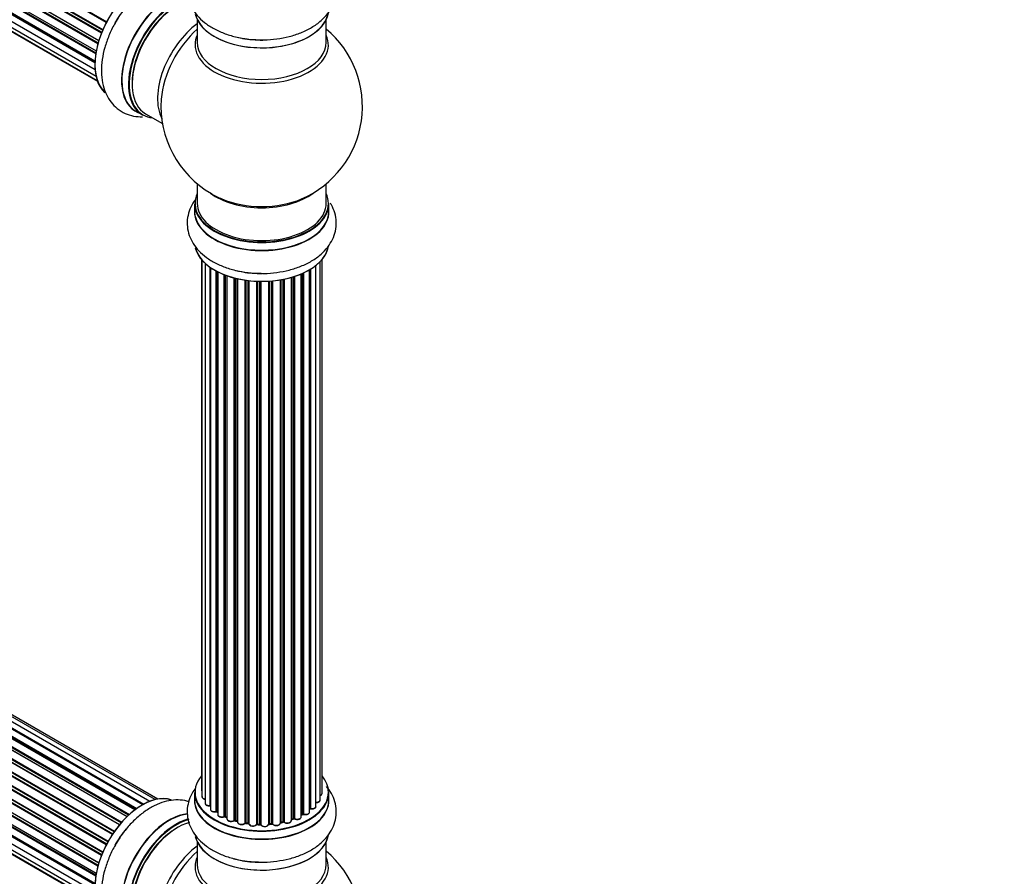
# Model space of a CAD drawing. Units: millimetres. Extents: x 0 to 1452, y 0 to 2577.
# Drawn here: x 482 to 726, y 344 to 557 of the extents above; entities that cross this region are included whole.
import ezdxf
from ezdxf import colors
from ezdxf.entities.mleader import LeaderData, LeaderLine
from ezdxf.math import Vec2, Vec3

# ---------------------------------------------------------------- set-up
doc = ezdxf.new("R2010")
doc.units = ezdxf.units.MM
doc.layers.add('DV7_Défaut', color=7, linetype='Continuous')
doc.layers.add('Défaut', color=7, linetype='Continuous')

# ---------------------------------------------------------------- blocks, each defined once
blk = doc.blocks.new('_DOT')
at = {"color": 0}
blk.add_line((0, 0), (-1, 0), dxfattribs=at)
at = {"color": 0, "const_width": 0.333}
blk.add_lwpolyline([(-0.1665, 0, 1), (0.1665, 0, 1)], format="xyb", close=True, dxfattribs=at)
blk = doc.blocks.new('SE6')
at = {"layer": 'DV7_Défaut', "color": 7, "linetype": 'Continuous'}
for p, q in [((503.04, 556.26), (174.87, 745.73)), ((175.05, 745.87), (503.14, 556.44)), ((501.83, 553.6), (173.7, 743.05)), ((173.87, 743.22), (501.92, 553.82)), ((174.03, 743.95), (502.2, 554.48)), ((502.13, 554.34), (174.07, 743.75)), ((173, 741.28), (501.19, 551.8)), ((173.06, 740.56), (501.02, 551.21)), ((501.17, 551.72), (173.19, 741.08)), ((172.36, 738.64), (500.53, 549.17)), ((500.95, 550.97), (172.92, 740.36)), ((172.14, 736.14), (500.23, 546.72)), ((500.42, 548.47), (172.55, 737.76)), ((172.67, 737.98), (500.46, 548.74)), ((172.72, 735.62), (500.22, 546.53)), ((172.36, 733.89), (500.25, 544.58)), ((500.21, 546.26), (172.62, 735.39)), ((500.26, 544.47), (173.13, 733.34)), ((173, 731.98), (500.49, 542.9)), ((174.03, 730.51), (500.78, 541.86)), ((175.42, 729.54), (500.86, 541.64)), ((525.61, 556.92), (525.61, 551.33)), ((557.61, 551.33), (557.61, 556.92)), ((510.15, 360.78), (182, 550.23)), ((510.41, 360.97), (182.75, 550.14)), ((182.89, 550.35), (510.63, 361.13)), ((512.09, 362.05), (184.07, 551.43)), ((512.11, 362.06), (184.8, 551.03)), ((184.96, 551.21), (512.35, 362.19)), ((513.83, 362.89), (186.1, 552.1)), ((515.17, 363.32), (187.99, 552.22)), ((515.84, 363.47), (189.66, 551.78)), ((508.18, 359.09), (179.98, 548.57)), ((180.28, 548.42), (508.19, 359.1)), ((508.56, 359.45), (180.68, 548.75)), ((180.8, 548.98), (508.76, 359.63)), ((506.28, 357.03), (178.09, 546.5)), ((178.33, 546.51), (506.35, 357.12)), ((506.71, 357.54), (178.7, 546.92)), ((178.79, 547.15), (506.87, 357.73)), ((504.55, 354.68), (176.38, 544.15)), ((176.56, 544.25), (504.64, 354.83)), ((504.97, 355.3), (176.89, 544.72)), ((176.94, 544.95), (505.09, 355.48)), ((503.04, 352.13), (174.87, 541.6)), ((175.05, 541.74), (503.14, 352.32)), ((503.42, 352.83), (175.32, 542.25)), ((175.34, 542.47), (503.51, 352.99)), ((501.83, 349.48), (173.7, 538.92)), ((173.87, 539.1), (501.92, 349.7)), ((174.03, 539.83), (502.2, 350.36)), ((502.13, 350.22), (174.07, 539.63)), ((500.95, 346.84), (172.92, 536.23)), ((173, 537.16), (501.19, 347.67)), ((173.06, 536.43), (501.02, 347.09)), ((501.17, 347.6), (173.19, 536.96)), ((172.36, 534.52), (500.53, 345.04)), ((500.42, 344.35), (172.55, 533.64)), ((172.67, 533.86), (500.46, 344.61)), ((510.34, 534.24), (512, 533.28)), ((512.75, 533.6), (516.97, 531.16)), ((172.14, 532.02), (500.23, 342.59)), ((500.21, 342.13), (172.62, 531.27)), ((172.72, 531.5), (500.22, 342.41)), ((172.36, 529.76), (500.25, 340.45)), ((173, 527.86), (500.49, 338.78)), ((500.26, 340.34), (173.13, 529.21)), ((174.03, 526.39), (500.78, 337.74)), ((175.42, 525.41), (500.86, 337.52)), ((525.61, 516.2), (525.61, 511.33)), ((557.61, 511.33), (557.61, 516.2)), ((524.96, 511.24), (524.96, 509.33)), ((558.26, 509.33), (558.26, 511.24)), ((526.63, 497.41), (526.63, 365.76)), ((526.78, 497.24), (526.78, 364.07)), ((527.54, 496.47), (527.54, 362.44)), ((556.13, 363.24), (556.13, 496.91)), ((556.59, 364.91), (556.59, 497.41)), ((528.78, 361.88), (528.78, 495.48)), ((528.87, 495.42), (528.87, 360.93)), ((530.3, 360.41), (530.3, 494.55)), ((530.55, 494.42), (530.55, 360.38)), ((530.71, 494.34), (530.71, 359.62)), ((551.42, 359.05), (551.42, 493.83)), ((551.71, 359.74), (551.71, 493.96)), ((551.96, 494.07), (551.96, 359.76)), ((553.49, 360.25), (553.49, 494.87)), ((553.51, 361.08), (553.51, 494.88)), ((553.74, 495.03), (553.74, 361.12)), ((555.08, 361.67), (555.08, 495.96)), ((532.32, 359.16), (532.32, 493.62)), ((532.57, 493.52), (532.57, 359.16)), ((532.98, 493.37), (532.98, 358.56)), ((534.75, 358.19), (534.75, 492.83)), ((534.99, 492.77), (534.99, 358.21)), ((535.51, 358.06), (535.51, 492.64)), ((535.59, 492.63), (535.59, 357.79)), ((537.47, 357.52), (537.47, 492.28)), ((537.7, 492.24), (537.7, 357.57)), ((538.27, 357.49), (538.27, 492.17)), ((538.42, 492.15), (538.42, 357.35)), ((540.38, 357.19), (540.38, 492)), ((540.59, 491.99), (540.59, 357.28)), ((541.17, 357.26), (541.17, 491.98)), ((541.36, 491.97), (541.36, 357.16)), ((543.34, 357.22), (543.34, 492.03)), ((543.51, 492.04), (543.51, 357.33)), ((544.09, 357.38), (544.09, 492.08)), ((544.31, 492.1), (544.31, 357.31)), ((546.23, 357.53), (546.23, 492.35)), ((546.35, 492.37), (546.35, 357.73)), ((546.9, 357.85), (546.9, 492.47)), ((547.14, 492.52), (547.14, 357.81)), ((548.96, 358.13), (548.96, 492.97)), ((548.99, 492.98), (548.99, 358.47)), ((549.48, 358.65), (549.48, 493.12)), ((549.73, 493.2), (549.73, 358.64)), ((524.96, 365.09), (524.96, 363.17)), ((558.26, 363.17), (558.26, 365.09)), ((530.59, 360.29), (530.71, 360.2)), ((551.42, 359.5), (551.67, 359.65)), ((532.62, 359.07), (532.98, 358.9)), ((535.03, 358.12), (535.55, 357.97)), ((537.73, 357.49), (538.29, 357.4)), ((540.59, 357.19), (541.17, 357.17)), ((543.5, 357.24), (544.07, 357.3)), ((546.33, 357.64), (546.87, 357.76)), ((548.96, 358.38), (549.44, 358.56)), ((525.61, 352.8), (525.61, 347.21)), ((557.61, 347.21), (557.61, 352.8))]:
    blk.add_line(p, q, dxfattribs=at)
for centre, radius, start, end in [((541.61, 535.41), 25, 293.2837, 50.2082), ((541.61, 535.41), 25, 175.8922, 240), ((541.61, 535.41), 25, 240, 246.7163), ((530.39, 359.93), 0.417, 61.3755, 106.3316), ((551.86, 359.26), 0.432, 70.9821, 115.7807), ((553.68, 360.66), 0.392, 76.1445, 118.7503), ((532.44, 358.67), 0.44, 67.1253, 111.755), ((534.9, 357.72), 0.423, 72.5316, 117.597), ((537.65, 357.12), 0.378, 77.7794, 122.7504), ((540.56, 356.84), 0.348, 84.5086, 123.9358), ((546.97, 357.37), 0.404, 59.7486, 104.7265), ((549.59, 358.15), 0.437, 65.4135, 110.0462), ((541.61, 331.29), 25, 293.2837, 50.2082)]:
    blk.add_arc(centre, radius, start, end, dxfattribs=at)
for centre, major_axis, ratio, start_param, end_param in [((511.91, 552.56), (8.27, 14.33), 0.57735, 0.135073, 2.995772), ((511.98, 552.52), (-8.33, -14.42), 0.57735, 3.271166, 6.158171), ((518.61, 548.69), (8.35, 14.46), 0.57735, 0.387902, 3.213107), ((518.66, 548.66), (-8.32, -14.42), 0.57735, 3.532575, 6.283185), ((520.32, 547.7), (8.33, 14.42), 0.57735, 0.536701, 3.141593), ((520.4, 547.66), (-8.27, -14.33), 0.57735, 3.658684, 6.283185), ((513.64, 551.56), (8.32, 14.42), 0.57735, 1.285944, 1.586685), ((520.75, 547.46), (-8, -13.86), 0.57735, 3.66818, 6.283185), ((520.4, 547.66), (7.75, 13.42), 0.57735, 0.785398, 2.372196), ((541.61, 559.58), (16.65, 0), 0.57735, 3.276867, 6.187763), ((541.61, 559.5), (-16.55, 0), 0.57735, 0.099482, 2.995663), ((527.07, 543.81), (8, 13.86), 0.57735, 0.914535, 2.787819), ((528.62, 542.91), (-8.48, -14.69), 0.57735, 4.181071, 5.411487), ((541.61, 550.72), (-16.54, 0), 0.57735, 6.027891, 6.283185), ((541.61, 550.72), (-16.54, 0), 0.57735, 0, 3.396887), ((541.61, 561.56), (16.69, 0), 0.57735, 4.283524, 4.704604), ((541.61, 561.5), (-16.65, 0), 0.57735, 1.277785, 1.586685), ((541.61, 551.33), (16, 0), 0.57735, 3.141593, 6.283185), ((520.4, 547.66), (-8.27, -14.33), 0.57735, 0, 0.258528), ((541.61, 511.33), (16.55, 0), 0.57735, 2.883065, 6.283185), ((541.61, 519.49), (-16, 0), 0.57735, 0.649818, 2.491775), ((541.61, 511.33), (16.55, 0), 0.57735, 0, 0.258528), ((541.61, 511.24), (-16.65, 0), 0.57735, 0, 3.141593), ((541.61, 511.33), (-16, 0), 0.57735, 0, 3.141593), ((541.61, 520.1), (16.54, 0), 0.57735, 4.071867, 5.352911), ((541.61, 509.26), (-16.69, 0), 0.57735, 6.211671, 6.283185), ((541.61, 509.26), (-16.69, 0), 0.57735, 0, 3.213107), ((541.61, 509.33), (16.65, 0), 0.57735, 3.141593, 6.283185), ((541.61, 501.61), (16.65, 0), 0.57735, 3.276867, 6.187763), ((541.61, 501.53), (-16.55, 0), 0.57735, 0.099482, 2.995663), ((541.61, 503.59), (16.69, 0), 0.57735, 4.299323, 4.704604), ((541.61, 503.53), (-16.65, 0), 0.57735, 1.285944, 1.57237), ((541.61, 365.17), (16.55, 0), 0.57735, 2.702611, 6.283185), ((541.61, 365.17), (16.55, 0), 0.57735, 0, 0.438981), ((511.91, 348.44), (8.27, 14.33), 0.57735, 0.135073, 2.995772), ((511.98, 348.39), (-8.32, -14.42), 0.57735, 3.271166, 6.158171), ((541.61, 365.09), (-16.65, 0), 0.57735, 0, 3.141593), ((527.63, 365.76), (1, 0), 0.57735, 3.141593, 3.702405), ((555.59, 364.91), (-1, 0), 0.57735, 2.143788, 3.141593), ((541.61, 363.11), (-16.69, 0), 0.57735, 6.211671, 6.283185), ((541.61, 363.11), (-16.69, 0), 0.57735, 0, 3.213107), ((541.61, 363.17), (16.65, 0), 0.57735, 3.141593, 6.283185), ((527.78, 364.07), (1, 0), 0.57735, 3.141593, 4.467458), ((528.54, 362.44), (1, 0), 0.57735, 3.141593, 4.95358), ((528.73, 361.99), (-0.028, 0.198), 0.195028, 3.14192, 4.082996), ((528.82, 361.77), (0.2, 0), 0.57735, 1.358677, 1.811988), ((555.13, 363.24), (-1, 0), 0.57735, 1.521907, 3.141593), ((518.61, 344.57), (8.35, 14.46), 0.57735, 0.387902, 3.213107), ((518.66, 344.54), (-8.33, -14.42), 0.57735, 3.532575, 6.283185), ((529.87, 360.93), (1, 0), 0.57735, 3.141593, 5.16302), ((541.61, 365.17), (-14, 0), 0.57735, 0.624875, 0.678468), ((530.22, 360.52), (-0.054, 0.193), 0.355612, 3.142054, 4.046538), ((530.39, 360.31), (0.2, 0), 0.57735, 0.659901, 2.021427), ((530.71, 360.45), (0.119, 0.16), 0.645075, 2.42733, 3.142115), ((541.61, 364.76), (13.5, 0), 0.57735, 3.759657, 3.785105), ((531.71, 359.62), (1, 0), 0.57735, 3.141593, 3.165557), ((531.71, 359.62), (1, 0), 0.57735, 3.165557, 5.372459), ((541.61, 365.34), (14, 0), 0.57735, -0.806175, -0.764621), ((541.61, 364.76), (13.5, 0), 0.57735, -0.757287, -0.718281), ((541.61, 365.17), (-14, 0), 0.57735, -3.926991, -3.870366), ((551.57, 359.82), (-0.103, 0.171), 0.58922, 3.141661, 3.916384), ((551.86, 359.66), (0.2, 0), 0.57735, 1.015446, 2.376971), ((552.49, 360.25), (-1, 0), 0.57735, 1.015446, 3.141593), ((552.07, 359.86), (0.067, 0.188), 0.430491, 2.264847, 3.14145), ((541.61, 365.17), (-14, 0), 0.57735, -3.699104, -3.660635), ((553.34, 361.14), (-0.136, 0.146), 0.693863, 3.328092, 3.782162), ((553.68, 361.02), (0.2, 0), 0.57735, 1.224885, 2.586411), ((554.08, 361.67), (-1, 0), 0.57735, 1.224885, 3.141593), ((553.81, 361.23), (0.041, 0.196), 0.276836, 2.215339, 3.141691), ((520.32, 343.58), (8.33, 14.42), 0.57735, 0.536701, 3.141593), ((520.4, 343.54), (-8.27, -14.33), 0.57735, 3.658684, 6.283185), ((520.75, 343.33), (-8, -13.86), 0.57735, 3.66818, 6.283185), ((541.61, 365.17), (-14, 0), 0.57735, 0.838309, 0.907056), ((532.2, 359.26), (-0.082, 0.183), 0.500653, 3.142075, 3.982271), ((532.44, 359.07), (0.2, 0), 0.57735, 0.869341, 2.230867), ((541.61, 365.34), (-14, 0), 0.57735, 0.869341, 0.910895), ((532.7, 359.25), (0.088, 0.18), 0.52691, 2.317603, 3.141135), ((533.98, 358.56), (1, 0), 0.57735, 3.141593, 5.581899), ((541.61, 365.17), (-14, 0), 0.57735, 1.047386, 1.127993), ((534.59, 358.26), (-0.113, 0.165), 0.623814, 3.14123, 3.881245), ((534.9, 358.11), (0.2, 0), 0.57735, 1.07878, 2.440306), ((541.61, 365.34), (-14, 0), 0.57735, 1.07878, 1.120334), ((535.09, 358.31), (0.059, 0.191), 0.385716, 2.24692, 3.141163), ((535.43, 357.96), (-0.2, 0), 0.57735, 3.739839, 4.261927), ((535.6, 358.16), (0.054, 0.193), 0.355487, 2.236608, 3.123443), ((536.59, 357.79), (1, 0), 0.57735, 3.141593, 5.791338), ((541.61, 365.17), (-14, 0), 0.57735, 1.264959, 1.329531), ((537.3, 357.57), (-0.147, 0.136), 0.719711, 3.140549, 3.730427), ((537.3, 357.57), (-0.147, 0.136), 0.719711, 3.119702, 3.140549), ((537.65, 357.46), (0.2, 0), 0.57735, 1.28822, 2.649746), ((541.61, 365.34), (-14, 0), 0.57735, 1.28822, 1.329774), ((537.76, 357.69), (0.033, 0.197), 0.227664, 2.205477, 3.141377), ((538.22, 357.38), (-0.2, 0), 0.57735, 3.219385, 4.471367), ((538.31, 357.6), (0.028, 0.198), 0.194894, 2.200169, 3.130658), ((539.42, 357.35), (1, 0), 0.57735, 3.141593, 6.000778), ((539.42, 357.19), (0.8, 0), 0.57735, 3.109841, 6.000778), ((541.61, 365.17), (-14, 0), 0.57735, 1.477195, 1.542861), ((540.19, 357.22), (-0.179, 0.09), 0.784153, 3.148212, 3.517), ((540.57, 357.16), (0.2, 0), 0.57735, 1.497659, 2.859185), ((541.61, 365.34), (-14, 0), 0.57735, 1.497659, 1.539213), ((540.6, 357.39), (0.008, 0.2), 0.059663, 2.187538, 3.141492), ((541.16, 357.14), (0.2, 0), 0.57735, 0.177688, 1.539213), ((541.17, 357.37), (0.004, 0.2), 0.025783, 2.186511, 3.141498), ((542.34, 357.26), (-1, 0), 0.57735, 0.177688, 3.068625), ((541.55, 357.18), (0.191, 0.059), 0.803641, 2.896644, 3.143526), ((542.34, 357.1), (0.8, 0), 0.57735, 3.31928, 6.210217), ((541.61, 365.17), (-14, 0), 0.57735, -4.589634, -4.516104), ((543.54, 357.21), (-0.2, 0), 0.57735, 4.848692, 6.210217), ((541.61, 365.34), (14, 0), 0.57735, -1.434494, -1.39294), ((544.05, 357.49), (-0.021, 0.199), 0.144455, 3.141734, 4.089394), ((544.12, 357.27), (0.2, 0), 0.57735, 0.387127, 1.748653), ((545.23, 357.53), (-1, 0), 0.57735, 0.387127, 3.141593), ((544.49, 357.35), (0.163, 0.115), 0.756074, 2.651188, 3.141927), ((541.61, 365.17), (-14, 0), 0.57735, -4.376363, -4.297734), ((546.42, 357.62), (0.2, 0), 0.57735, 1.916538, 2.805994), ((546.29, 357.84), (-0.041, 0.196), 0.276707, 3.156914, 4.067876), ((541.61, 365.34), (14, 0), 0.57735, -1.225054, -1.1835), ((546.82, 357.96), (-0.046, 0.195), 0.308379, 3.14191, 4.060197), ((546.97, 357.75), (0.2, 0), 0.57735, 0.596567, 1.958092), ((547.96, 358.13), (-1, 0), 0.57735, 0.596567, 3.141593), ((547.3, 357.88), (0.13, 0.152), 0.675463, 2.470206, 3.142682), ((549.09, 358.37), (0.2, 0), 0.57735, -4.157207, -4.011887), ((548.88, 358.57), (-0.067, 0.188), 0.430373, 3.337597, 4.01839), ((541.61, 365.17), (-14, 0), 0.57735, -4.15888, -4.082549), ((541.61, 365.34), (14, 0), 0.57735, -1.015615, -0.974061), ((549.36, 358.75), (-0.073, 0.186), 0.458826, 3.142102, 4.005088), ((549.59, 358.56), (0.2, 0), 0.57735, 0.806006, 2.167532), ((550.42, 359.05), (-1, 0), 0.57735, 0.806006, 3.141593), ((549.86, 358.72), (0.097, 0.175), 0.56533, 2.346101, 3.141425), ((513.64, 347.44), (8.32, 14.42), 0.57735, 1.285944, 1.586685), ((520.4, 343.54), (7.75, 13.42), 0.57735, 0.785398, 2.372196), ((541.61, 355.46), (16.65, 0), 0.57735, 3.276867, 6.187763), ((541.61, 355.38), (-16.55, 0), 0.57735, 0.099482, 2.995663), ((527.07, 339.69), (8, 13.86), 0.57735, 0.914535, 2.787819), ((528.62, 338.79), (-8.48, -14.69), 0.57735, 4.181071, 5.411487), ((541.61, 346.6), (-16.54, 0), 0.57735, 6.027891, 6.283185), ((541.61, 346.6), (-16.54, 0), 0.57735, 0, 3.396887), ((541.61, 347.21), (16, 0), 0.57735, 3.141593, 6.283185), ((541.61, 357.44), (16.69, 0), 0.57735, 4.283524, 4.704604), ((541.61, 357.37), (-16.65, 0), 0.57735, 1.277785, 1.586685)]:
    blk.add_ellipse(centre, major_axis=major_axis, ratio=ratio, start_param=start_param, end_param=end_param, dxfattribs=at)
for points, knots in [([(525.12, 570.2), (525.03, 570.08), (524.5, 569.34), (523.73, 567.92), (523.12, 565.77), (523.05, 563.53), (523.55, 561.33), (524.54, 559.31), (525.98, 557.47), (527.86, 555.82), (530.17, 554.41), (532.87, 553.27), (535.82, 552.46), (538.79, 552), (540.56, 551.97), (541.48, 551.96)], [0, 0, 0, 0, 0.016016, 0.094066, 0.169508, 0.25014, 0.328393, 0.406165, 0.486063, 0.569882, 0.657775, 0.748195, 0.839078, 0.929615, 1, 1, 1, 1]), ([(541.48, 551.96), (541.73, 551.95), (542.96, 551.89), (545.4, 552.13), (548.47, 552.7), (551.4, 553.66), (554.07, 554.97), (556.31, 556.57), (558.03, 558.39), (559.24, 560.33), (559.99, 562.45), (560.2, 564.7), (559.84, 566.94), (558.98, 568.98), (558.14, 570.18), (557.67, 570.73)], [0, 0, 0, 0, 0.0192878, 0.106924, 0.1949869, 0.2839033, 0.3741015, 0.4656692, 0.5462365, 0.6228832, 0.6965736, 0.77573, 0.8519952, 0.9272968, 1, 1, 1, 1]), ([(506.02, 557.37), (505.66, 556.82), (504.82, 555.51), (503.63, 552.97), (502.59, 550.01), (501.95, 547), (501.75, 544.03), (502.02, 541.3), (502.73, 538.89), (503.81, 536.87), (505.28, 535.16), (507.12, 533.86), (509.24, 533.05), (510.91, 532.84), (511.85, 532.85), (512.04, 532.86)], [0, 0, 0, 0, 0.050245, 0.139956, 0.230103, 0.321125, 0.413458, 0.507193, 0.589667, 0.668128, 0.743563, 0.824593, 0.902664, 0.979748, 1, 1, 1, 1]), ([(525.12, 512.23), (525.03, 512.11), (524.5, 511.37), (523.73, 509.95), (523.12, 507.8), (523.05, 505.56), (523.55, 503.36), (524.54, 501.33), (525.98, 499.5), (527.86, 497.85), (530.17, 496.44), (532.87, 495.3), (535.82, 494.49), (538.79, 494.03), (540.56, 494), (541.48, 493.99)], [0, 0, 0, 0, 0.016016, 0.094066, 0.169508, 0.25014, 0.328393, 0.406165, 0.486063, 0.569882, 0.657775, 0.748195, 0.839078, 0.929615, 1, 1, 1, 1]), ([(541.48, 493.99), (541.73, 493.97), (542.96, 493.92), (545.4, 494.16), (548.47, 494.73), (551.4, 495.69), (554.07, 496.99), (556.31, 498.6), (558.03, 500.41), (559.24, 502.35), (559.99, 504.48), (560.2, 506.73), (559.84, 508.97), (559.2, 510.48), (558.76, 511.24), (558.69, 511.36)], [0, 0, 0, 0, 0.020483, 0.113548, 0.207067, 0.301492, 0.397278, 0.494518, 0.580077, 0.661472, 0.739728, 0.823788, 0.904778, 0.984745, 1, 1, 1, 1]), ([(541.48, 347.83), (541.73, 347.82), (542.96, 347.77), (545.4, 348.01), (548.47, 348.58), (551.4, 349.54), (554.07, 350.84), (556.31, 352.44), (558.03, 354.26), (559.24, 356.2), (559.99, 358.33), (560.2, 360.58), (559.84, 362.81), (558.98, 364.85), (558.14, 366.05), (557.67, 366.61)], [0, 0, 0, 0, 0.019288, 0.106924, 0.194987, 0.283903, 0.374102, 0.465669, 0.546237, 0.622883, 0.696574, 0.77573, 0.851995, 0.927297, 1, 1, 1, 1]), ([(525.12, 366.08), (525.03, 365.95), (524.5, 365.22), (523.73, 363.79), (523.12, 361.65), (523.05, 359.41), (523.55, 357.21), (524.54, 355.18), (525.98, 353.34), (527.86, 351.7), (530.17, 350.28), (532.87, 349.14), (535.82, 348.34), (538.79, 347.88), (540.56, 347.84), (541.48, 347.83)], [0, 0, 0, 0, 0.0160156, 0.0940657, 0.1695082, 0.25014, 0.3283931, 0.4061646, 0.4860633, 0.5698823, 0.657775, 0.7481946, 0.839078, 0.9296153, 1, 1, 1, 1]), ([(526.64, 365.75), (526.64, 365.68), (526.65, 365.56), (526.73, 365.45), (526.78, 365.41)], [0, 0, 0, 0, 0.495072, 1, 1, 1, 1]), ([(556.14, 364.36), (556.21, 364.38), (556.36, 364.47), (556.52, 364.63), (556.6, 364.82), (556.58, 364.9), (556.58, 364.92)], [0, 0, 0, 0, 0.24275, 0.610106, 0.923856, 1, 1, 1, 1]), ([(523.54, 362.82), (523.2, 362.92), (522.14, 363.19), (520.28, 363.32), (517.96, 362.99), (515.6, 362.18), (513.22, 360.88), (510.88, 359.12), (508.72, 356.97), (507.04, 354.92), (506.29, 353.68), (506.02, 353.24)], [0, 0, 0, 0, 0.0552, 0.169852, 0.28764, 0.411207, 0.540779, 0.674077, 0.808058, 0.94153, 1, 1, 1, 1]), ([(526.79, 364.07), (526.79, 364.04), (526.78, 363.95), (526.87, 363.77), (527.05, 363.59), (527.29, 363.48), (527.47, 363.44), (527.53, 363.43)], [0, 0, 0, 0, 0.0852262, 0.3156598, 0.5564517, 0.839528, 1, 1, 1, 1]), ([(527.55, 362.43), (527.55, 362.36), (527.57, 362.23), (527.71, 362.04), (527.95, 361.88), (528.27, 361.78), (528.57, 361.77), (528.72, 361.79), (528.76, 361.79)], [0, 0, 0, 0, 0.14036, 0.309727, 0.502706, 0.722343, 0.934682, 1, 1, 1, 1]), ([(528.76, 361.79), (528.79, 361.8), (528.82, 361.8), (528.86, 361.8), (528.87, 361.8)], [0, 0, 0, 0, 0.7181, 1, 1, 1, 1]), ([(553.77, 361.04), (553.9, 361.02), (554.12, 360.99), (554.5, 361.05), (554.81, 361.19), (555.01, 361.38), (555.09, 361.57), (555.08, 361.65), (555.07, 361.67)], [0, 0, 0, 0, 0.194647, 0.401238, 0.613198, 0.801151, 0.961518, 1, 1, 1, 1]), ([(555.01, 362.59), (555.14, 362.58), (555.37, 362.58), (555.73, 362.69), (555.98, 362.86), (556.12, 363.07), (556.12, 363.19), (556.12, 363.24)], [0, 0, 0, 0, 0.219359, 0.453918, 0.699424, 0.890706, 1, 1, 1, 1]), ([(528.88, 360.93), (528.88, 360.9), (528.86, 360.81), (528.96, 360.63), (529.14, 360.45), (529.43, 360.32), (529.79, 360.26), (530.09, 360.28), (530.23, 360.32), (530.27, 360.33)], [0, 0, 0, 0, 0.054729, 0.205716, 0.363677, 0.549373, 0.748432, 0.946333, 1, 1, 1, 1]), ([(530.72, 359.6), (530.73, 359.53), (530.74, 359.4), (530.89, 359.21), (531.14, 359.06), (531.48, 358.96), (531.86, 358.95), (532.13, 359.01), (532.25, 359.06), (532.28, 359.07)], [0, 0, 0, 0, 0.119751, 0.258882, 0.418735, 0.599336, 0.78198, 0.957872, 1, 1, 1, 1]), ([(552, 359.67), (552.12, 359.64), (552.33, 359.58), (552.72, 359.59), (553.08, 359.69), (553.34, 359.87), (553.48, 360.07), (553.48, 360.19), (553.48, 360.24)], [0, 0, 0, 0, 0.178638, 0.367774, 0.558101, 0.756715, 0.911668, 1, 1, 1, 1]), ([(533, 358.55), (532.99, 358.52), (532.99, 358.42), (533.08, 358.24), (533.28, 358.07), (533.57, 357.94), (533.94, 357.88), (534.32, 357.92), (534.58, 358.01), (534.68, 358.08), (534.71, 358.09)], [0, 0, 0, 0, 0.053738, 0.178835, 0.311933, 0.468213, 0.634064, 0.798768, 0.96021, 1, 1, 1, 1]), ([(535.6, 357.75), (535.61, 357.67), (535.64, 357.53), (535.82, 357.34), (536.08, 357.2), (536.44, 357.12), (536.83, 357.13), (537.19, 357.23), (537.35, 357.36), (537.44, 357.44)], [0, 0, 0, 0, 0.114882, 0.235077, 0.375682, 0.530428, 0.685181, 0.840506, 1, 1, 1, 1]), ([(538.29, 357.4), (538.31, 357.4), (538.35, 357.39), (538.39, 357.37), (538.41, 357.36), (538.41, 357.36)], [0, 0, 0, 0, 0.4301798, 0.819054, 1, 1, 1, 1]), ([(541.17, 357.17), (541.2, 357.17), (541.24, 357.17), (541.31, 357.15), (541.35, 357.13), (541.36, 357.12), (541.36, 357.12)], [0, 0, 0, 0, 0.279905, 0.539051, 0.774662, 1, 1, 1, 1]), ([(543.33, 357.19), (543.33, 357.19), (543.33, 357.19), (543.34, 357.19), (543.37, 357.21), (543.42, 357.23), (543.47, 357.24), (543.5, 357.24)], [0, 0, 0, 0, 0.008213, 0.244361, 0.476111, 0.711272, 1, 1, 1, 1]), ([(544.07, 357.3), (544.1, 357.3), (544.15, 357.3), (544.23, 357.29), (544.28, 357.27), (544.32, 357.25), (544.33, 357.24), (544.33, 357.24), (544.33, 357.24)], [0, 0, 0, 0, 0.2121159, 0.4307114, 0.6179239, 0.7889203, 0.9647891, 1, 1, 1, 1]), ([(544.33, 357.24), (544.4, 357.16), (544.53, 357.02), (544.87, 356.89), (545.24, 356.85), (545.63, 356.9), (545.94, 357.04), (546.15, 357.23), (546.23, 357.41), (546.23, 357.51), (546.23, 357.53)], [0, 0, 0, 0, 0.143564, 0.281745, 0.427395, 0.572005, 0.719436, 0.852193, 0.964937, 1, 1, 1, 1]), ([(546.24, 357.61), (546.25, 357.62), (546.27, 357.63), (546.3, 357.64), (546.33, 357.64)], [0, 0, 0, 0, 0.446517, 1, 1, 1, 1]), ([(547.17, 357.72), (547.27, 357.66), (547.44, 357.55), (547.81, 357.47), (548.19, 357.47), (548.56, 357.57), (548.81, 357.75), (548.95, 357.96), (548.95, 358.08), (548.95, 358.13)], [0, 0, 0, 0, 0.153429, 0.311933, 0.470556, 0.629649, 0.795584, 0.92537, 1, 1, 1, 1]), ([(549.77, 358.55), (549.88, 358.5), (550.07, 358.41), (550.46, 358.38), (550.84, 358.43), (551.15, 358.57), (551.34, 358.77), (551.43, 358.95), (551.41, 359.04), (551.41, 359.06)], [0, 0, 0, 0, 0.163431, 0.33588, 0.507211, 0.6824, 0.83769, 0.970197, 1, 1, 1, 1]), ([(506.02, 353.24), (505.66, 352.69), (504.82, 351.39), (503.63, 348.84), (502.59, 345.89), (501.95, 342.87), (501.75, 339.91), (502.02, 337.17), (502.73, 334.77), (503.81, 332.75), (505.28, 331.04), (507.12, 329.73), (509.24, 328.93), (510.91, 328.72), (511.85, 328.73), (512.04, 328.74)], [0, 0, 0, 0, 0.050245, 0.139956, 0.230103, 0.321125, 0.413458, 0.507193, 0.589667, 0.668128, 0.743563, 0.824593, 0.902664, 0.979748, 1, 1, 1, 1])]:
    blk.add_open_spline(points, degree=3, knots=knots, dxfattribs=at)
blk.add_open_spline([(535.55, 357.97), (535.56, 357.97), (535.58, 357.96), (535.59, 357.95)], degree=3, dxfattribs=at)
blk.add_rational_spline([(543.5, 357.24), (543.51, 357.25), (543.51, 357.33)], [0.858431242658, 0.826826159235, 1], degree=2, dxfattribs=at)

msp = doc.modelspace()

# ---------------------------------------------------------------- block references
at = {"layer": 'Défaut'}
msp.add_blockref('SE6', (0, 0), dxfattribs=at)

# ---------------------------------------------------------------- leaders
at = {"layer": 'Défaut', "color": 7, "linetype": 'Continuous'}
ml = msp.add_multileader_mtext('Standard', dxfattribs=at)
ml.set_content('{\\pxsm0.9;\\fSolid Edge ISO|b1||i0||c0|p34;\\W1.;27/03/2019\\P}', color=256)
ml.set_leader_properties()
ml.set_arrow_properties(name='DOT')
ml.build(insert=Vec2(0, 0))
ml.multileader.update_dxf_attribs({"leader_type": 0, "dogleg_length": 0, "arrow_head_size": 12})
ctx = ml.context
ctx.base_point, ctx.char_height, ctx.arrow_head_size, ctx.landing_gap_size = Vec3(1133.47, 2569.95), 12, 12, 4.2
notes = []
notes.append((ctx, [(0, (0, 0, 0), (0, 0), (1, 0), 1, [])]))
ctx.mtext.insert = Vec3(1135.47, 2576.07)
for ctx, leaders in notes:
    for number, flags, end, landing, length, lines in leaders:
        leader = LeaderData()
        leader.index, (leader.has_last_leader_line, leader.has_dogleg_vector, leader.attachment_direction) = number, flags
        leader.last_leader_point, leader.dogleg_vector, leader.dogleg_length = Vec3(end), Vec3(landing), length
        for number, points, colour, breaks in lines:
            line = LeaderLine()
            line.index, line.vertices, line.color, line.breaks = number, Vec3.list(points), colors.encode_raw_color(colour), breaks
            leader.lines.append(line)
        ctx.leaders.append(leader)

doc.saveas('drawing.dxf')
